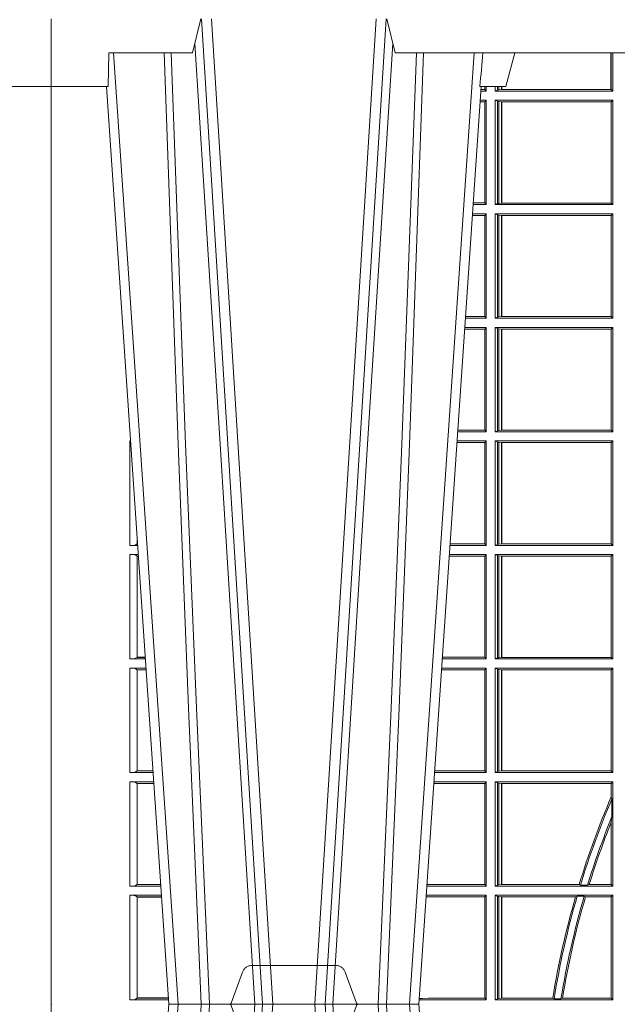
# Model space of a CAD drawing. Units: millimetres. Extents: x 0 to 21000, y 0 to 14850.
# Drawn here: x 6303 to 6480, y 4546 to 4837 of the extents above; entities that cross this region are included whole.
import ezdxf

# ---------------------------------------------------------------- set-up
doc = ezdxf.new("R2010")
doc.units = ezdxf.units.MM
doc.header["$LTSCALE"] = 333.33333
doc.linetypes.add('VERDECKT2', pattern=[4.762499999999999, 3.175, -1.5875])
doc.layers.add('FRW-Rifi ST', color=124, linetype='Continuous', lineweight=15)

# ---------------------------------------------------------------- blocks, each defined once
blk = doc.blocks.new('ST-Block_UT')
at = {"color": 0, "linetype": 'Continuous'}
for p, q in [((-0.3836637973790005, -0.2714999980891264), (-0.3652499854565008, -2.947132315966883e-09)), ((-0.291249984502997, -2.947132315966883e-09), (-0.3652499854565008, -2.947132315966883e-09)), ((-0.2728362023835018, -0.2714999980891264), (-0.291249984502997, -2.947132315966883e-09))]:
    blk.add_line(p, q, dxfattribs=at)
at = {"color": 0, "linetype": 'Continuous', "lineweight": 0}
for p, q in [((-0.3625177383424898, -2.947132315966883e-09), (-0.3816097617149978, -0.2814999960031344)), ((-0.3556051492695076, -0.2914999976421484), (-0.3374890327455091, -2.947132315966883e-09)), ((-0.3345073103905065, -2.947132315966883e-09), (-0.3526233971120121, -0.2914999976421484)), ((-0.3219926893715126, -2.947132315966883e-09), (-0.3038765728474857, -0.2914999976421484)), ((-0.3008948504925115, -0.2914999976421484), (-0.31901096701651, -2.947132315966883e-09)), ((-0.2939822614195009, -2.947132315966883e-09), (-0.2748902082444999, -0.2814999960031344))]:
    blk.add_line(p, q, dxfattribs=at)
at = {"color": 0, "linetype": 'Continuous', "lineweight": 5}
for p, q in [((-0.4000000000000057, -0.2714999980891264), (-0.3831500053410082, -0.2714999980891264)), ((-0.3831500053410082, -0.2714999980891264), (-0.3830278158189913, -0.2814999960031344)), ((-0.2732209801675083, -0.2714999980891264), (-0.2655000030995041, -0.2714999980891264)), ((-0.2655000030995041, -0.2714999980891264), (-0.2628205060960056, -0.2814999960031344)), ((-0.3830278158189913, -0.2814999960031344), (-0.3582432806495035, -0.2814999960031344)), ((-0.3582432806495035, -0.2814999960031344), (-0.3557499885559992, -0.2914999976421484)), ((-0.3007499814034986, -0.2914999976421484), (-0.2982567191124872, -0.2814999960031344)), ((-0.2982567191124872, -0.2814999960031344), (-0.1667432725429876, -0.2814999960031344))]:
    blk.add_line(p, q, dxfattribs=at)
at = {"color": 0, "lineweight": 5}
blk.add_line((-0.4000000000000057, -0.2914999976421484), (-0.4000000000000057, -0.2714999980891264), dxfattribs=at)
at = {"color": 0, "linetype": 'VERDECKT2', "lineweight": 5, "ltscale": 0.1}
blk.add_lwpolyline([(-0.3092137993799895, 3.251869884479675e-09, -0.3152987888776895), (-0.3096836447714963, 0.0003289848898759828), (-0.313031105595627, 0.009526063681846608, 0.3152987888791577), (-0.3158501834579965, 0.01150000325188216), (-0.3406497683814962, 0.01150000325188216, 0.3152987888791579), (-0.3434688389299936, 0.00952607098585645), (-0.3468163061490941, 0.0003289931802044066, -0.3152987888776896), (-0.3472861524594748, 3.251869884479675e-09)], format="xyb", dxfattribs=at)
at = {"color": 0, "linetype": 'Continuous', "lineweight": 0}
for points in [[(-0.3666014015674932, -0.2814999960031344), (-0.3624699652195034, -0.1656839728021282), (-0.3594078958035141, -0.08773574527762662), (-0.3556559026245054, -2.947132315966883e-09)], [(-0.3532010555269949, -2.947132315966883e-09), (-0.3570883512500131, -0.08773574527762662), (-0.3602576494220102, -0.1656839728021282), (-0.3645309150219873, -0.2814999960031344)], [(-0.3575749933719976, -0.2841802864936369), (-0.3549931287770107, -0.2436380117801491), (-0.3500690400605038, -0.1656835704711455), (-0.3448957443239919, -0.08283865746514607), (-0.3398126304149969, -2.947132315966883e-09)], [(-0.2989249765875002, -0.2841802864936369), (-0.3015068411829986, -0.2436380117801491), (-0.3064309597019985, -0.1656835704711455), (-0.3116042554379987, -0.08283865746514607), (-0.3166873693469938, -2.947132315966883e-09)], [(-0.3032989144325029, -2.947132315966883e-09), (-0.299411648512006, -0.08773574527762662), (-0.2962423205379991, -0.1656839728021282), (-0.2919690847400034, -0.2814999960031344)], [(-0.2898985683920046, -0.2814999960031344), (-0.2940300345424873, -0.1656839728021282), (-0.2970920741560121, -0.08773574527762662), (-0.3008440971375137, -2.947132315966883e-09)]]:
    blk.add_lwpolyline(points, dxfattribs=at)
at = {"color": 0, "linetype": 'Continuous', "lineweight": 5}
blk.add_arc((-1.091596469231007, -0.3513028437431274), 0.8222572196548309, 4.869799641808248, 5.569516282934726, dxfattribs=at)
at = {"color": 0, "lineweight": 5}
for p in [(-0.4000000000000057, 0), (0.4000000119204969, 0)]:
    blk.add_point(p, dxfattribs=at)
blk = doc.blocks.new('ST-Block_SeitGitt')
at = {"color": 0, "linetype": 'Continuous', "lineweight": 0}
for p, q in [((0.1655971795320283, 0.2814999960031059), (0.1655971795320568, 0.270638886365731)), ((0.1656611055135784, 0.270638886365731), (0.1656611055135215, 0.2814999960031059)), ((0.1661499977111873, 0.2701500090692832), (0.1661499977111305, 0.2814999960031059)), ((0.1282304465770778, 0.2714999980891548), (0.1282304465770778, 0.2706538471315696)), ((0.1286500036716518, 0.2701500090692832), (0.1286500036716234, 0.2714999980891264)), ((0.1313500046730098, 0.2701500090692832), (0.1313500046730098, 0.2714999980891264)), ((0.1319748401642187, 0.2714999980891548), (0.1319748401641903, 0.2704620393846824)), ((0.1323715388775213, 0.2714999980891548), (0.1323715388774929, 0.2705359193418815)), ((0.1332243919372615, 0.270638886365731), (0.1332243919372615, 0.2714999980891264)), ((0.1332695722579729, 0.2714999980891264), (0.1332695722580013, 0.270638886365731)), ((0.1286500036716518, 0.2701500090692832), (0.1270722381169662, 0.2701500090692832)), ((0.1282304465770778, 0.2706538471315696), (0.127106409625128, 0.2706538471315696)), ((0.1286500036716518, 0.2701500090692832), (0.1282304465770778, 0.2706538471315696)), ((0.1319748401641903, 0.2704620393846824), (0.1313500046730098, 0.2701500090692832)), ((0.1313500046730098, 0.2701500090692832), (0.1661499977111873, 0.2701500090692832)), ((0.1319748401641903, 0.2704620393846824), (0.1323715388774929, 0.2705359193418815)), ((0.1323715388774929, 0.2705359193418815), (0.1332243919372615, 0.270638886365731)), ((0.1332243919372615, 0.270638886365731), (0.1332695722580013, 0.270638886365731)), ((0.1332695722580013, 0.270638886365731), (0.1655971795320568, 0.270638886365731)), ((0.1655971795320568, 0.270638886365731), (0.1656611055135784, 0.270638886365731)), ((0.1661499977111873, 0.2701500090692832), (0.1656611055135784, 0.270638886365731)), ((0.1282304465770778, 0.2669461700056388), (0.1268549460524184, 0.2669461700056388)), ((0.1286500036716518, 0.2674500080679252), (0.1268891175606086, 0.2674500080679252)), ((0.1286500036716518, 0.2674500080679252), (0.1282304465770778, 0.2669461700056388)), ((0.1282304465770778, 0.2669461700056388), (0.1282304465770778, 0.2370538446043327)), ((0.1286500036716518, 0.2365500065420463), (0.1286500036716518, 0.2674500080679252)), ((0.1313500046730098, 0.2674500080679252), (0.1661499977111873, 0.2674500080679252)), ((0.1313500046730098, 0.2365500065420463), (0.1313500046730098, 0.2674500080679252)), ((0.1319748401641903, 0.2671379479502036), (0.1313500046730098, 0.2674500080679252)), ((0.1319748401641903, 0.2671379479502036), (0.1323715388774929, 0.2670640679930045)), ((0.1319748401641903, 0.2671379479502036), (0.1319748401641903, 0.2368620517586066)), ((0.1323715388774929, 0.2670640679930045), (0.1332243919372615, 0.266961100969155)), ((0.1323715388774929, 0.2670640679930045), (0.1323715388774929, 0.2369359317158057)), ((0.1332243919372615, 0.266961100969155), (0.1332695722580013, 0.266961100969155)), ((0.1332243919372615, 0.2370388987396552), (0.1332243919372615, 0.266961100969155)), ((0.1332695722580013, 0.266961100969155), (0.1656611055135784, 0.266961100969155)), ((0.1332695722580013, 0.266961100969155), (0.1332695722580013, 0.2370388987396552)), ((0.1661499977111873, 0.2674500080679252), (0.1656611055135784, 0.266961100969155)), ((0.1656611055135784, 0.2370388987396552), (0.1656611055135784, 0.266961100969155)), ((0.1661499977111873, 0.2365500065420463), (0.1661499977111873, 0.2674500080679252)), ((0.1286500036716518, 0.2365500065420463), (0.124793405200478, 0.2365500065420463)), ((0.1282304465770778, 0.2370538446043327), (0.1248275767086966, 0.2370538446043327)), ((0.1286500036716518, 0.2365500065420463), (0.1282304465770778, 0.2370538446043327)), ((0.1319748401641903, 0.2368620517586066), (0.1313500046730098, 0.2365500065420463)), ((0.1313500046730098, 0.2365500065420463), (0.1661499977111873, 0.2365500065420463)), ((0.1319748401641903, 0.2368620517586066), (0.1323715388774929, 0.2369359317158057)), ((0.1323715388774929, 0.2369359317158057), (0.1332243919372615, 0.2370388987396552)), ((0.1332243919372615, 0.2370388987396552), (0.1332695722580013, 0.2370388987396552)), ((0.1332695722580013, 0.2370388987396552), (0.1656611055135784, 0.2370388987396552)), ((0.1661499977111873, 0.2365500065420463), (0.1656611055135784, 0.2370388987396552)), ((0.1282304465770778, 0.2333461674784019), (0.124576113135987, 0.2333461674784019)), ((0.1286500036716518, 0.2338500055406882), (0.1246102846441488, 0.2338500055406882)), ((0.1286500036716518, 0.2338500055406882), (0.1282304465770778, 0.2333461674784019)), ((0.1282304465770778, 0.2333461674784019), (0.1282304465770778, 0.2034538420770957)), ((0.1286500036716518, 0.2029500040148093), (0.1286500036716518, 0.2338500055406882)), ((0.1313500046730098, 0.2338500055406882), (0.1661499977111873, 0.2338500055406882)), ((0.1313500046730098, 0.2029500040148093), (0.1313500046730098, 0.2338500055406882)), ((0.1319748401641903, 0.2335379603241279), (0.1313500046730098, 0.2338500055406882)), ((0.1319748401641903, 0.2335379603241279), (0.1323715388774929, 0.2334640803669288)), ((0.1319748401641903, 0.2335379603241279), (0.1319748401641903, 0.2032620492313697)), ((0.1323715388774929, 0.2334640803669288), (0.1332243919372615, 0.2333611133430793)), ((0.1323715388774929, 0.2334640803669288), (0.1323715388774929, 0.2033359291885688)), ((0.1332243919372615, 0.2333611133430793), (0.1332695722580013, 0.2333611133430793)), ((0.1332243919372615, 0.2034388962124183), (0.1332243919372615, 0.2333611133430793)), ((0.1332695722580013, 0.2333611133430793), (0.1656611055135784, 0.2333611133430793)), ((0.1332695722580013, 0.2333611133430793), (0.1332695722580013, 0.2034388962124183)), ((0.1661499977111873, 0.2338500055406882), (0.1656611055135784, 0.2333611133430793)), ((0.1656611055135784, 0.2034388962124183), (0.1656611055135784, 0.2333611133430793)), ((0.1661499977111873, 0.2029500040148093), (0.1661499977111873, 0.2338500055406882)), ((0.1286500036716518, 0.2029500040148093), (0.1225145722840182, 0.2029500040148093)), ((0.1282304465770778, 0.2034538420770957), (0.1225487437922084, 0.2034538420770957)), ((0.1286500036716518, 0.2029500040148093), (0.1282304465770778, 0.2034538420770957)), ((0.1319748401641903, 0.2032620492313697), (0.1313500046730098, 0.2029500040148093)), ((0.1313500046730098, 0.2029500040148093), (0.1661499977111873, 0.2029500040148093)), ((0.1319748401641903, 0.2032620492313697), (0.1323715388774929, 0.2033359291885688)), ((0.1323715388774929, 0.2033359291885688), (0.1332243919372615, 0.2034388962124183)), ((0.1332243919372615, 0.2034388962124183), (0.1332695722580013, 0.2034388962124183)), ((0.1332695722580013, 0.2034388962124183), (0.1656611055135784, 0.2034388962124183)), ((0.1661499977111873, 0.2029500040148093), (0.1656611055135784, 0.2034388962124183)), ((0.1282304465770778, 0.1997461649511649), (0.1222972802194988, 0.1997461649511649)), ((0.1286500036716518, 0.2002500030134513), (0.122331451727689, 0.2002500030134229)), ((0.1286500036716518, 0.2002500030134513), (0.1282304465770778, 0.1997461649511649)), ((0.1282304465770778, 0.1997461649511649), (0.1282304465770778, 0.1698538395498588)), ((0.1286500036716518, 0.1693500014875724), (0.1286500036716518, 0.2002500030134513)), ((0.1313500046730098, 0.1693500014875724), (0.1313500046730098, 0.2002500030134513)), ((0.1313500046730098, 0.2002500030134513), (0.1661499977111873, 0.2002500030134513)), ((0.1319748401641903, 0.1999379577968909), (0.1313500046730098, 0.2002500030134513)), ((0.1319748401641903, 0.1999379577968909), (0.1323715388774929, 0.1998640778396918)), ((0.1319748401641903, 0.1999379577968909), (0.1319748401641903, 0.1696620467041328)), ((0.1323715388774929, 0.1998640778396918), (0.1332243919372615, 0.1997611108158424)), ((0.1323715388774929, 0.1998640778396918), (0.1323715388774929, 0.1697359266613319)), ((0.1332243919372615, 0.1997611108158424), (0.1332695722580013, 0.1997611108158424)), ((0.1332243919372615, 0.1698388936851813), (0.1332243919372615, 0.1997611108158424)), ((0.1332695722580013, 0.1997611108158424), (0.1656611055135784, 0.1997611108158424)), ((0.1332695722580013, 0.1997611108158424), (0.1332695722580013, 0.1698388936851813)), ((0.1661499977111873, 0.2002500030134513), (0.1656611055135784, 0.1997611108158424)), ((0.1656611055135784, 0.1698388936851813), (0.1656611055135784, 0.1997611108158424)), ((0.1661499977111873, 0.1693500014875724), (0.1661499977111873, 0.2002500030134513)), ((0.02323644757268539, 0.1697602562712177), (0.02323644757271381, 0.1693500014875724)), ((0.02323644757271381, 0.1693500014875724), (0.02326427208308246, 0.1693500014875724)), ((0.1286500036716518, 0.1693500014875724), (0.1202357393675584, 0.1693500014875724)), ((0.1282304465770778, 0.1698538395498588), (0.1202699108757486, 0.1698538395498588)), ((0.1286500036716518, 0.1693500014875724), (0.1282304465770778, 0.1698538395498588)), ((0.1319748401641903, 0.1696620467041328), (0.1313500046730098, 0.1693500014875724)), ((0.1313500046730098, 0.1693500014875724), (0.1661499977111873, 0.1693500014875724)), ((0.1319748401641903, 0.1696620467041328), (0.1323715388774929, 0.1697359266613319)), ((0.1323715388774929, 0.1697359266613319), (0.1332243919372615, 0.1698388936851813)), ((0.1332243919372615, 0.1698388936851813), (0.1332695722580013, 0.1698388936851813)), ((0.1332695722580013, 0.1698388936851813), (0.1656611055135784, 0.1698388936851813)), ((0.1661499977111873, 0.1693500014875724), (0.1656611055135784, 0.1698388936851813)), ((0.02323644757271381, 0.1666500004862144), (0.02344739293585008, 0.1666500004862144)), ((0.02323644757271381, 0.1666500004862144), (0.02323644757271381, 0.1357499989603355)), ((0.1282304465770778, 0.166146162423928), (0.120018447303039, 0.166146162423928)), ((0.1286500036716518, 0.1666500004862144), (0.1200526188112008, 0.1666500004862144)), ((0.1286500036716518, 0.1666500004862144), (0.1282304465770778, 0.166146162423928)), ((0.1282304465770778, 0.166146162423928), (0.1282304465770778, 0.1362538370226218)), ((0.1286500036716518, 0.1357499989603355), (0.1286500036716518, 0.1666500004862144)), ((0.1313500046730098, 0.1666500004862144), (0.1661499977111873, 0.1666500004862144)), ((0.1313500046730098, 0.1357499989603355), (0.1313500046730098, 0.1666500004862144)), ((0.1319748401641903, 0.166337955269654), (0.1313500046730098, 0.1666500004862144)), ((0.1319748401641903, 0.166337955269654), (0.1319748401641903, 0.1360620441768958)), ((0.1319748401641903, 0.166337955269654), (0.1323715388774929, 0.1662640753124549)), ((0.1323715388774929, 0.1662640753124549), (0.1332243919372615, 0.1661611082886054)), ((0.1323715388774929, 0.1662640753124549), (0.1323715388774929, 0.1361359241340949)), ((0.1332243919372615, 0.1661611082886054), (0.1332695722580013, 0.1661611082886054)), ((0.1332243919372615, 0.1362388911579444), (0.1332243919372615, 0.1661611082886054)), ((0.1332695722580013, 0.1661611082886054), (0.1656611055135784, 0.1661611082886054)), ((0.1332695722580013, 0.1661611082886054), (0.1332695722580013, 0.1362388911579444)), ((0.1661499977111873, 0.1666500004862144), (0.1656611055135784, 0.1661611082886054)), ((0.1656611055135784, 0.1362388911579444), (0.1656611055135784, 0.1661611082886054)), ((0.1661499977111873, 0.1357499989603355), (0.1661499977111873, 0.1666500004862144)), ((0.02543618679047199, 0.1362831327055289), (0.02543618679047199, 0.1373264946223003)), ((0.02323644757271381, 0.1357499989603355), (0.02554310868788434, 0.1357499989603355)), ((0.02543645501137348, 0.1362377288673713), (0.02543645501137348, 0.1362837883566215)), ((0.02543645501137348, 0.1362837883566215), (0.02550690574966552, 0.1362837883566215)), ((0.02543645501137348, 0.1362377288673713), (0.02551002961999416, 0.1362377288673713)), ((0.1286500036716518, 0.1357499989603355), (0.1179569064510986, 0.1357499989603355)), ((0.1282304465770778, 0.1362538370226218), (0.1179910779592603, 0.1362538370226218)), ((0.1286500036716518, 0.1357499989603355), (0.1282304465770778, 0.1362538370226218)), ((0.1319748401641903, 0.1360620441768958), (0.1313500046730098, 0.1357499989603355)), ((0.1313500046730098, 0.1357499989603355), (0.1661499977111873, 0.1357499989603355)), ((0.1319748401641903, 0.1360620441768958), (0.1323715388774929, 0.1361359241340949)), ((0.1323715388774929, 0.1361359241340949), (0.1332243919372615, 0.1362388911579444)), ((0.1332243919372615, 0.1362388911579444), (0.1332695722580013, 0.1362388911579444)), ((0.1332695722580013, 0.1362388911579444), (0.1656611055135784, 0.1362388911579444)), ((0.1661499977111873, 0.1357499989603355), (0.1656611055135784, 0.1362388911579444)), ((0.02323644757271381, 0.1330499979589774), (0.02572622954062354, 0.1330499979589774)), ((0.02323644757271381, 0.1330499979589774), (0.02323644757271381, 0.1021500038836791)), ((0.02543618679047199, 0.102683130178292), (0.02543618679047199, 0.1325168791149451)), ((0.02543645501137348, 0.1325162085626914), (0.02543645501137348, 0.1325622680519416)), ((0.02543645501137348, 0.1325622680519416), (0.02575930860851372, 0.1325622680519416)), ((0.02543645501137348, 0.1325162085626914), (0.02576243247884236, 0.1325162085626914)), ((0.1282304465770778, 0.1325461747978522), (0.1177396153971983, 0.1325461747978522)), ((0.1286500036716518, 0.1330499979589774), (0.117773785894741, 0.1330499979589774)), ((0.1286500036716518, 0.1330499979589774), (0.1282304465770778, 0.1325461747978522)), ((0.1282304465770778, 0.1325461747978522), (0.1282304465770778, 0.1026538344953849)), ((0.1286500036716518, 0.1021500038836791), (0.1286500036716518, 0.1330499979589774)), ((0.1313500046730098, 0.1021500038836791), (0.1313500046730098, 0.1330499979589774)), ((0.1313500046730098, 0.1330499979589774), (0.1661499977111873, 0.1330499979589774)), ((0.1319748401641903, 0.1327379676435783), (0.1313500046730098, 0.1330499979589774)), ((0.1319748401641903, 0.1327379676435783), (0.1319748401641903, 0.1024620491002395)), ((0.1319748401641903, 0.1327379676435783), (0.1323715388774929, 0.1326640876863792)), ((0.1323715388774929, 0.1326640876863792), (0.1332243919372615, 0.1325611057613685)), ((0.1323715388774929, 0.1326640876863792), (0.1323715388774929, 0.1025359290574386)), ((0.1332243919372615, 0.1325611057613685), (0.1332695722580013, 0.1325611057613685)), ((0.1332243919372615, 0.1026388960812881), (0.1332243919372615, 0.1325611057613685)), ((0.1332695722580013, 0.1325611057613685), (0.1656611055135784, 0.1325611057613685)), ((0.1332695722580013, 0.1325611057613685), (0.1332695722580013, 0.1026388960812881)), ((0.1661499977111873, 0.1330499979589774), (0.1656611055135784, 0.1325611057613685)), ((0.1656611055135784, 0.1026388960812881), (0.1656611055135784, 0.1325611057613685)), ((0.1661499977111873, 0.1021500038836791), (0.1661499977111873, 0.1330499979589774)), ((0.02323644757271381, 0.1021500038836791), (0.02782194478737665, 0.1021500038836791)), ((0.02543645501137348, 0.1026377337907149), (0.02543645501137348, 0.1026837932799651)), ((0.02543645501137348, 0.1026837932799651), (0.02778574184915783, 0.1026837932799936)), ((0.02543645501137348, 0.1026377337907149), (0.02778886571942962, 0.1026377337907149)), ((0.1286500036716518, 0.1021500038836791), (0.1156780740399483, 0.1021500038836791)), ((0.1282304465770778, 0.1026538344953849), (0.1157122450428005, 0.1026538344953849)), ((0.1286500036716518, 0.1021500038836791), (0.1282304465770778, 0.1026538344953849)), ((0.1319748401641903, 0.1024620491002395), (0.1313500046730098, 0.1021500038836791)), ((0.1313500046730098, 0.1021500038836791), (0.1661499977111873, 0.1021500038836791)), ((0.1319748401641903, 0.1024620491002395), (0.1323715388774929, 0.1025359290574386)), ((0.1323715388774929, 0.1025359290574386), (0.1332243919372615, 0.1026388960812881)), ((0.1332243919372615, 0.1026388960812881), (0.1332695722580013, 0.1026388960812881)), ((0.1332695722580013, 0.1026388960812881), (0.1656611055135784, 0.1026388960812881)), ((0.1661499977111873, 0.1021500038836791), (0.1656611055135784, 0.1026388960812881)), ((0.02323644757271381, 0.09945000288232109), (0.02800506564011584, 0.09945000288232109)), ((0.02323644757271381, 0.09945000288232109), (0.02323644757271381, 0.06855000135644218)), ((0.1286500036716518, 0.09945000288232109), (0.1154949534835907, 0.09945000288229267)), ((0.1286500036716518, 0.09945000288232109), (0.1282304465770778, 0.0989461722706153)), ((0.1286500036716518, 0.06855000135644218), (0.1286500036716518, 0.09945000288232109)), ((0.1313500046730098, 0.09945000288232109), (0.1661499977111873, 0.09945000288232109)), ((0.1313500046730098, 0.06855000135644218), (0.1313500046730098, 0.09945000288232109)), ((0.1319748401641903, 0.09913795766576072), (0.1313500046730098, 0.09945000288232109)), ((0.1319748401641903, 0.09913795766576072), (0.1319748401641903, 0.06886204657300254)), ((0.1319748401641903, 0.09913795766576072), (0.1323715388774929, 0.09906407770856163)), ((0.1323715388774929, 0.09906407770856163), (0.1332243919372615, 0.09896111068471214)), ((0.1323715388774929, 0.09906407770856163), (0.1323715388774929, 0.06893592653020164)), ((0.1661499977111873, 0.09945000288232109), (0.1656611055135784, 0.09896111068471214)), ((0.1661499977111873, 0.06855000135644218), (0.1661499977111873, 0.09945000288232109)), ((0.02543618679047199, 0.06908312765105507), (0.02543618679047199, 0.0989168765877082)), ((0.02543645501137348, 0.09891621348603508), (0.02543645501137348, 0.09896227297528526)), ((0.02543645501137348, 0.09896227297528526), (0.02803814470800603, 0.09896227297528526)), ((0.02543645501137348, 0.09891621348603508), (0.02804126857830624, 0.09891621348603508)), ((0.1282304465770778, 0.0989461722706153), (0.1154607824807101, 0.0989461722706153)), ((0.1282304465770778, 0.0989461722706153), (0.1282304465770778, 0.06905383941872856)), ((0.1332243919372615, 0.09896111068471214), (0.1332695722580013, 0.09896111068471214)), ((0.1332243919372615, 0.06903889355405113), (0.1332243919372615, 0.09896111068471214)), ((0.1332695722580013, 0.09896111068471214), (0.1656611055135784, 0.09896111068471214)), ((0.1332695722580013, 0.09896111068471214), (0.1332695722580013, 0.06903889355405113)), ((0.1656611055135784, 0.06903889355405113), (0.1656611055135784, 0.09896111068471214)), ((0.02323644757271381, 0.06855000135644218), (0.03010078139215011, 0.06855000135644218)), ((0.02543645501137348, 0.06903773126347801), (0.02543645501137348, 0.06908379075272819)), ((0.02543645501137348, 0.06908379075272819), (0.03006457845393129, 0.06908379075272819)), ((0.02543645501137348, 0.06903773126347801), (0.0300677023242315, 0.06903773126347801)), ((0.1286500036716518, 0.06855000135644218), (0.1133992411234601, 0.06855000135644218)), ((0.1282304465770778, 0.06905383941872856), (0.1134334126316219, 0.06905383941872856)), ((0.1286500036716518, 0.06855000135644218), (0.1282304465770778, 0.06905383941872856)), ((0.1319748401641903, 0.06886204657300254), (0.1313500046730098, 0.06855000135644218)), ((0.1313500046730098, 0.06855000135644218), (0.1661499977111873, 0.06855000135644218)), ((0.1319748401641903, 0.06886204657300254), (0.1323715388774929, 0.06893592653020164)), ((0.1323715388774929, 0.06893592653020164), (0.1332243919372615, 0.06903889355405113)), ((0.1332243919372615, 0.06903889355405113), (0.1332695722580013, 0.06903889355405113)), ((0.1332695722580013, 0.06903889355405113), (0.1656611055135784, 0.06903889355405113)), ((0.1661499977111873, 0.06855000135644218), (0.1656611055135784, 0.06903889355405113)), ((0.02323644757271381, 0.06585000035508415), (0.03028390224491773, 0.06585000035508415)), ((0.02323644757271381, 0.06585000035508415), (0.02323644757271381, 0.03495000255449554)), ((0.02543618679047199, 0.03548312884910843), (0.02543618679047199, 0.06531688151105186)), ((0.02543645501137348, 0.06531621840937873), (0.02543645501137348, 0.06536227789862892)), ((0.02543645501137348, 0.06536227789862892), (0.03031698080749834, 0.06536227789862892)), ((0.02543645501137348, 0.06531621840937873), (0.03032010467779855, 0.06531621840940716)), ((0.1282304465770778, 0.06534616974337837), (0.1131819495642787, 0.06534616974337837)), ((0.1286500036716518, 0.06585000035508415), (0.1132161205671309, 0.06585000035505573)), ((0.1286500036716518, 0.06585000035508415), (0.1282304465770778, 0.06534616974337837)), ((0.1282304465770778, 0.06534616974337837), (0.1282304465770778, 0.03545383689149162)), ((0.1286500036716518, 0.03495000255449554), (0.1286500036716518, 0.06585000035508415)), ((0.1313500046730098, 0.03495000255449554), (0.1313500046730098, 0.06585000035508415)), ((0.1313500046730098, 0.06585000035508415), (0.1661499977111873, 0.06585000035508415)), ((0.1319748401641903, 0.06553796258910438), (0.1313500046730098, 0.06585000035508415)), ((0.1319748401641903, 0.06553796258910438), (0.1323715388774929, 0.06546408263190528)), ((0.1319748401641903, 0.06553796258910438), (0.1319748401641903, 0.0352620477710559)), ((0.1323715388774929, 0.06546408263190528), (0.1332243919372615, 0.0653611156080558)), ((0.1323715388774929, 0.06546408263190528), (0.1323715388774929, 0.035335927728255)), ((0.1332243919372615, 0.0653611156080558), (0.1332695722580013, 0.0653611156080558)), ((0.1332243919372615, 0.03543889475210449), (0.1332243919372615, 0.0653611156080558)), ((0.1332695722580013, 0.0653611156080558), (0.1656611055135784, 0.0653611156080558)), ((0.1332695722580013, 0.0653611156080558), (0.1332695722580013, 0.03543889475210449)), ((0.1661499977111873, 0.06585000035508415), (0.1656611055135784, 0.0653611156080558)), ((0.1656611055135784, 0.06134574067934295), (0.1656611055135784, 0.0653611156080558)), ((0.1661499977111873, 0.03495000255449554), (0.1661499977111873, 0.06585000035508415)), ((0.1658706307411251, 0.06076818284734031), (0.1656611055135784, 0.06134574067934295)), ((0.1658706307411251, 0.06076818284734031), (0.1658706307411251, 0.05554993775828621)), ((0.1656611055135784, 0.05389689234240791), (0.1658706307411251, 0.05554993775828621)), ((0.1656611055135784, 0.03543889475210449), (0.1656611055135784, 0.05389689234240791)), ((0.02543645501137348, 0.03543773246153137), (0.02543645501137348, 0.03548379195078155)), ((0.02543645501137348, 0.03548379195078155), (0.0323434148060926, 0.03548379195078155)), ((0.02543645501137348, 0.03543773246153137), (0.03234653867639281, 0.03543773246153137)), ((0.1115499973297176, 0.03545383689149162), (0.1111523148307185, 0.03542044255095789)), ((0.1282304465770778, 0.03545383689149162), (0.1115499973297176, 0.03545383689149162)), ((0.1286500036716518, 0.03495000255449554), (0.1282304465770778, 0.03545383689149162)), ((0.1319748401641903, 0.0352620477710559), (0.1313500046730098, 0.03495000255449554)), ((0.1319748401641903, 0.0352620477710559), (0.1323715388774929, 0.035335927728255)), ((0.1323715388774929, 0.035335927728255), (0.1332243919372615, 0.03543889475210449)), ((0.1332243919372615, 0.03543889475210449), (0.1332695722580013, 0.03543889475210449)), ((0.1332695722580013, 0.03543889475210449), (0.1561909854412136, 0.03543889475210449)), ((0.1561909854412136, 0.03543889475210449), (0.1565657198429165, 0.0352293695245578)), ((0.1586573958396968, 0.0352293695245578), (0.1565657198429165, 0.0352293695245578)), ((0.1586573958396968, 0.0352293695245578), (0.1591610550880489, 0.03543889475210449)), ((0.1591610550880489, 0.03543889475210449), (0.1656611055135784, 0.03543889475210449)), ((0.1661499977111873, 0.03495000255449554), (0.1656611055135784, 0.03543889475210449)), ((0.02323644757271381, 0.03495000255449554), (0.032379617744283, 0.03495000255446712)), ((0.02323644757271381, 0.03225000155313751), (0.03256273859705061, 0.03225000155310909)), ((0.02323644757271381, 0.03225000155313751), (0.02323644757271381, 0.001350003286887613)), ((0.1286500036716518, 0.03225000155313751), (0.1109372879032833, 0.03225000155310909)), ((0.1286500036716518, 0.03495000255449554), (0.1111204084596409, 0.03495000255449554)), ((0.1286500036716518, 0.03225000155313751), (0.1282304465770778, 0.03174617094143173)), ((0.1286500036716518, 0.001350003286887613), (0.1286500036716518, 0.03225000155313751)), ((0.1313500046730098, 0.03495000255449554), (0.1661499977111873, 0.03495000255449554)), ((0.1313500046730098, 0.001350003286887613), (0.1313500046730098, 0.03225000155313751)), ((0.1313500046730098, 0.03225000155313751), (0.1661499977111873, 0.03225000155313751)), ((0.1319748401641903, 0.03193796006186744), (0.1313500046730098, 0.03225000155313751)), ((0.1661499977111873, 0.03225000155313751), (0.1656611055135784, 0.03176111308081886)), ((0.1661499977111873, 0.001350003286887613), (0.1661499977111873, 0.03225000155313751)), ((0.02543618679047199, 0.001883127020363418), (0.02543618679047199, 0.03171687898381492)), ((0.02543645501137348, 0.0317162158821418), (0.02543645501137348, 0.03176227537139198)), ((0.02543645501137348, 0.03176227537139198), (0.03259581741230022, 0.03176227537139198)), ((0.02543645501137348, 0.0317162158821418), (0.03259894128257201, 0.0317162158821418)), ((0.1115499973297176, 0.03174617094143173), (0.1109067800632033, 0.03180018204420776)), ((0.1282304465770778, 0.03174617094143173), (0.1115499973297176, 0.03174617094143173)), ((0.1282304465770778, 0.03174617094143173), (0.1282304465770778, 0.001853837274637726)), ((0.1319748401641903, 0.03193796006186744), (0.1319748401641903, 0.001662046058726219)), ((0.1319748401641903, 0.03193796006186744), (0.1323715388774929, 0.03186408010466835)), ((0.1323715388774929, 0.03186408010466835), (0.1332243919372615, 0.03176111308081886)), ((0.1323715388774929, 0.03186408010466835), (0.1323715388774929, 0.001735926015925315)), ((0.1332243919372615, 0.03176111308081886), (0.1332695722580013, 0.03176111308081886)), ((0.1332243919372615, 0.001838893971097377), (0.1332243919372615, 0.03176111308081886)), ((0.1332695722580013, 0.03176111308081886), (0.1550982832908687, 0.03176111308081886)), ((0.1332695722580013, 0.03176111308081886), (0.1332695722580013, 0.001838893971097377)), ((0.1550982832908687, 0.03176111308081886), (0.1555957883596477, 0.03197063830836555)), ((0.1576791048049984, 0.03197063830836555), (0.1555957883596477, 0.03197063830836555)), ((0.1576791048049984, 0.03197063830836555), (0.1580549418926296, 0.03176111308081886)), ((0.1580549418926296, 0.03176111308081886), (0.1656611055135784, 0.03176111308081886)), ((0.1656611055135784, 0.001838893971097377), (0.1656611055135784, 0.03176111308081886)), ((0.02323644757271381, 0.001350003286887613), (0.03465845412802082, 0.001350003286887613)), ((0.02543645501137348, 0.001837731564108935), (0.02543645501137348, 0.001883790471282509)), ((0.02543645501137348, 0.001883790471282509), (0.03462225133981178, 0.001883790471282509)), ((0.02543645501137348, 0.001837731564108935), (0.03462537517066266, 0.001837731564108935)), ((0.1286500036716518, 0.001350003286887613), (0.1088415757642736, 0.001350003286887613)), ((0.1098050117492733, 0.001707306938868669), (0.1088604293729247, 0.001627988256245771)), ((0.1088672522645879, 0.00172858763554018), (0.1098050117492733, 0.001707306938868669)), ((0.1115499973297176, 0.001853837274637726), (0.1098050117492733, 0.001707306938868669)), ((0.1282304465770778, 0.001853837274637726), (0.1115499973297176, 0.001853837274637726)), ((0.1286500036716518, 0.001350003286887613), (0.1282304465770778, 0.001853837274637726)), ((0.1319748401641903, 0.001662046058726219), (0.1313500046730098, 0.001350003286887613)), ((0.1313500046730098, 0.001350003286887613), (0.1661499977111873, 0.001350003286887613)), ((0.1319748401641903, 0.001662046058726219), (0.1323715388774929, 0.001735926015925315)), ((0.1323715388774929, 0.001735926015925315), (0.1332243919372615, 0.001838893971097377)), ((0.1332243919372615, 0.001838893971097377), (0.1332695722580013, 0.001838893971097377)), ((0.1332695722580013, 0.001838893971097377), (0.1483729720115718, 0.001838893971097377)), ((0.1483729720115718, 0.001838893971097377), (0.1487640380859432, 0.001629369442042616)), ((0.1507902383804378, 0.001629369442042616), (0.1487640380859432, 0.001629369442042616)), ((0.1507902383804378, 0.001629369442042616), (0.1512496560812053, 0.001838893971097377)), ((0.1512496560812053, 0.001838893971097377), (0.1656611055135784, 0.001838893971097377)), ((0.1661499977111873, 0.001350003286887613), (0.1656611055135784, 0.001838893971097377))]:
    blk.add_line(p, q, dxfattribs=at)
at = {"color": 0, "lineweight": 5}
for p, q in [((0, 0.2714999980891264), (0, -0.2714999980891264)), ((0.8000000119204742, 0.2714999980891264), (0.8000000119204742, -0.2714999980891264))]:
    blk.add_line(p, q, dxfattribs=at)
at = {"color": 0, "linetype": 'Continuous', "lineweight": 0}
for centre, radius, start, end in [((0.02375938311982395, 0.1721968527518811), 0.002894481595645775, 259.5914223370995, 260.1577798489597), ((0.02375942795120523, 0.1638033514432493), 0.002894290802625901, 96.23037232779143, 100.4101737911075), ((0.02375937377249215, 0.1385968923878806), 0.002894521376352334, 259.5917551039868, 305.4082449014736), ((0.02375942795120523, 0.1302033489160124), 0.002894290802625901, 54.58982620334908, 100.4101737911075), ((0.0237594008630424, 0.1049967751134204), 0.002894406083896856, 259.5907906514338, 305.4092093539467), ((0.0237594008630424, 0.09660323165257978), 0.002894406083895789, 54.5907906460524, 100.4092093485662), ((0.02375939349374789, 0.07139680582722008), 0.002894437446413213, 259.5910530156995, 305.4089469897282), ((0.0237594001737591, 0.06300318997844556), 0.002894444461980763, 54.59131397468146, 100.409055917814), ((0.4000000000000057, -0.03899999674811738), 0.2549195608716616, 156.8190142166467, 163.0217098215067), ((0.4000000000000057, -0.03899999674811738), 0.2545000000000002, 156.919974269655, 163.0421897473148), ((0.4000000000000057, -0.03899999674811738), 0.2525000000000003, 158.0093562505168, 162.9037548165118), ((0.4000000000000057, -0.03899999674811738), 0.2520804391283393, 158.3755788646642, 162.8245825732349), ((0.02375939951528494, 0.03779677986392471), 0.002894411819984505, 259.5908386373868, 305.4091613680719), ((0.0237594005184576, 0.02940321075021757), 0.002894425272677199, 54.59105230935734, 100.4091326340466), ((0.4000000000000057, -0.03899999674811738), 0.2549195608716611, 163.8840497424013, 170.7813179258648), ((0.4000000000000057, -0.03899999674811738), 0.2545000000000002, 163.8076431989255, 170.8137739426068), ((0.4000000000000057, -0.03899999674811738), 0.2525000000000003, 163.6758154822253, 170.7403741876719), ((0.4000000000000057, -0.03899999674811738), 0.2520804391283394, 163.6975082690645, 170.6765691858791), ((0.0237808980806733, 0.004099814393555334), 0.002803192372644808, 258.8005364064358, 306.1993826839579)]:
    blk.add_arc(centre, radius, start, end, dxfattribs=at)
at = {"color": 0}
for p in [(0, 0), (0.8000000119204742, -2.947132315966883e-09)]:
    blk.add_point(p, dxfattribs=at)
blk = doc.blocks.new('ST-Block')
at = {"color": 0, "xscale": -1, "rotation": 180}
blk.add_blockref('ST-Block_UT', (0.4000000000000057, 0.3314999967481356), dxfattribs=at)
at = {"color": 0}
for name, p in [('ST-Block_SeitGitt', (0, 0.3314999967481072)), ('ST-Block_UT', (0.4000000000000057, 0.3314999967481356))]:
    blk.add_blockref(name, p, dxfattribs=at)
blk = doc.blocks.new('ST-Block_OT_Schacht')
at = {"color": 0, "lineweight": 5}
for p, q in [((0.4000000119204969, 0.2914999976421484), (0.4000000119204969, 0.2714999980891264)), ((0.4000000119204969, 0.2714999980891264), (0.3831500172614994, 0.2714999980891264))]:
    blk.add_line(p, q, dxfattribs=at)
blk.add_point((0.4000000119204969, 0), dxfattribs=at)
blk = doc.blocks.new('QuadroControl-ST_1')
at = {"color": 0}
for name, p in [('ST-Block_OT_Schacht', (-1.49444761916584e-05, -0.3314999967481356)), ('ST-Block_SeitGitt', (-0.4000149444761973, -0.3314999967481356)), ('ST-Block_UT', (-1.49444761916584e-05, -0.3314999967481356))]:
    blk.add_blockref(name, p, dxfattribs=at)

msp = doc.modelspace()

# ---------------------------------------------------------------- block references
at = {"layer": 'FRW-Rifi ST', "xscale": 1000, "yscale": 1000, "zscale": 1000}
for name, p in [('QuadroControl-ST_1', (5912.810368617436, 4877.095635821664)), ('ST-Block', (6312.795431634971, 4214.095620627124))]:
    msp.add_blockref(name, p, dxfattribs=at)

doc.saveas('drawing.dxf')
